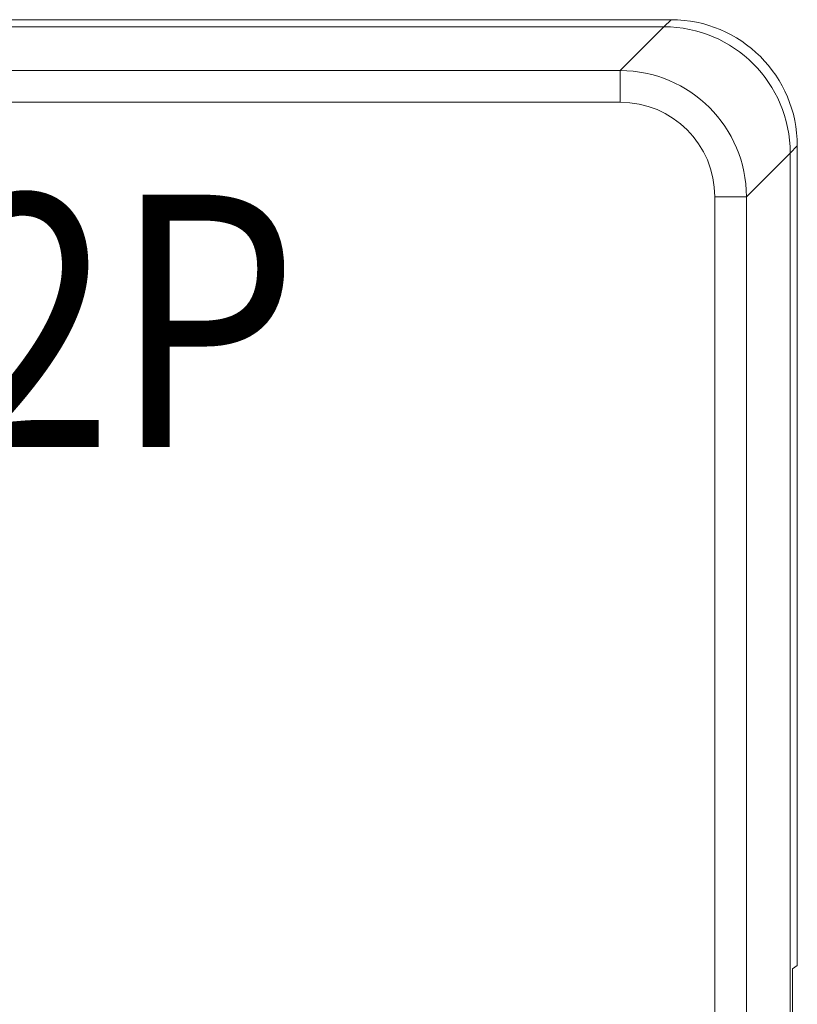
# Model space of a CAD drawing. Units: millimetres. Extents: x 804 to 2290, y 3039 to 4003.
# Drawn here: x 1325 to 1338, y 3601 to 3616 of the extents above; entities that cross this region are included whole.
import ezdxf

# ---------------------------------------------------------------- set-up
doc = ezdxf.new("R2010")
doc.units = ezdxf.units.MM
doc.layers.add('1', color=7, linetype='Continuous', lineweight=18)
doc.layers.add('DIM', color=3, linetype='Continuous', lineweight=13)
doc.styles.add('标准', font='SimSun.ttf', dxfattribs={"width": 0.667})

msp = doc.modelspace()

# ---------------------------------------------------------------- linework, layer by layer
at = {"layer": '1', "color": 7, "linetype": 'Continuous'}
for p, q in [((1335.597, 3616.413), (1257.632, 3616.413)), ((1335.597, 3616.413), (1257.632, 3616.413)), ((1257.745, 3616.301), (1335.484, 3616.301)), ((1257.745, 3616.301), (1335.484, 3616.301)), ((1337.596, 3601.429), (1337.596, 3614.414)), ((1337.596, 3601.429), (1337.596, 3614.414)), ((1337.484, 3614.301), (1337.484, 3551.525)), ((1337.484, 3614.301), (1337.484, 3551.525)), ((1337.518, 3601.377), (1337.596, 3601.429)), ((1337.518, 3601.377), (1337.596, 3601.429)), ((1337.518, 3601.377), (1337.518, 3589.913)), ((1337.518, 3601.377), (1337.518, 3589.913))]:
    msp.add_line(p, q, dxfattribs=at)
at = {"layer": '1', "color": 7, "linetype": 'Continuous', "lineweight": 5}
for p, q in [((1335.484, 3616.301), (1335.597, 3616.413)), ((1335.484, 3616.301), (1335.597, 3616.413)), ((1334.79, 3615.606), (1335.484, 3616.301)), ((1334.79, 3615.606), (1335.484, 3616.301)), ((1276.796, 3615.606), (1334.79, 3615.606)), ((1276.796, 3615.606), (1334.79, 3615.606)), ((1334.79, 3615.107), (1334.79, 3615.606)), ((1334.79, 3615.107), (1334.79, 3615.606)), ((1334.79, 3615.107), (1276.796, 3615.107)), ((1334.79, 3615.107), (1276.796, 3615.107)), ((1337.596, 3614.414), (1337.484, 3614.301)), ((1337.596, 3614.414), (1337.484, 3614.301)), ((1337.484, 3614.301), (1336.79, 3613.607)), ((1337.484, 3614.301), (1336.79, 3613.607)), ((1336.29, 3552.22), (1336.29, 3613.607)), ((1336.29, 3613.607), (1336.79, 3613.607)), ((1336.29, 3552.22), (1336.29, 3613.607)), ((1336.29, 3613.607), (1336.79, 3613.607)), ((1336.79, 3613.607), (1336.79, 3552.22)), ((1336.79, 3613.607), (1336.79, 3552.22))]:
    msp.add_line(p, q, dxfattribs=at)
at = {"layer": '1', "color": 7, "linetype": 'Continuous'}
for centre, major_axis, start_param, end_param in [((1335.596, 3614.413), (1.415, 1.415), 5.498132, 7.068241), ((1335.596, 3614.413), (1.415, 1.415), 5.498132, 7.068241), ((1335.483, 3614.3), (-1.415, -1.415), 2.356537, 3.926648), ((1335.483, 3614.3), (-1.415, -1.415), 2.356537, 3.926648)]:
    msp.add_ellipse(centre, major_axis=major_axis, ratio=0.999315, start_param=start_param, end_param=end_param, dxfattribs=at)
at = {"layer": '1', "color": 7, "linetype": 'Continuous', "lineweight": 5}
for major_axis, ratio in [((-1.415, -1.415), 0.999657), ((-1.415, -1.415), 0.999657), ((-1.061, -1.061), 0.999315), ((-1.061, -1.061), 0.999315)]:
    msp.add_ellipse((1334.789, 3613.606), major_axis=major_axis, ratio=ratio, start_param=2.356537, end_param=3.926648, dxfattribs=at)

# ---------------------------------------------------------------- texts
at = {"layer": 'DIM', "color": 3, "lineweight": 0, "insert": (1308.291, 3613.641), "char_height": 4, "width": 36.64142, "attachment_point": 1, "style": '标准'}
msp.add_mtext('{\\fsimhei|b0|i0|c134|p2;\\W0.85;\\T1.05;EC7-O32P}', dxfattribs=at)

doc.saveas('drawing.dxf')
